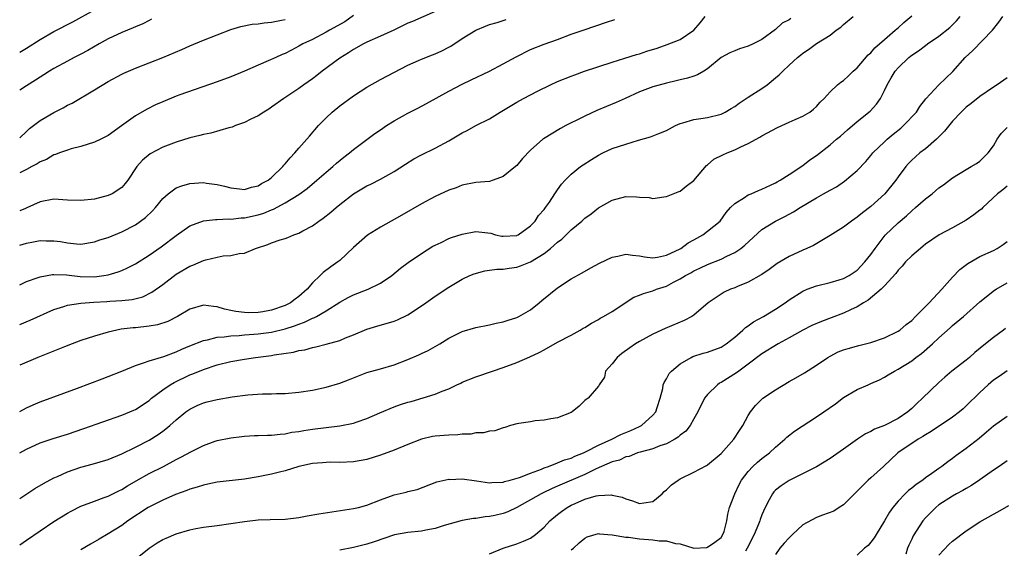
# Model space of a CAD drawing. Units: inches. Extents: x 2595000 to 2598000, y 1527000 to 1530000.
# Drawn here: x 2595000 to 2595145, y 1529625 to 1529703 of the extents above; entities that cross this region are included whole.
import ezdxf

# ---------------------------------------------------------------- set-up
doc = ezdxf.new("R2010")
doc.units = ezdxf.units.IN
doc.header["$MEASUREMENT"] = 0
doc.layers.add('LD25951527_2ft', color=83, linetype='Continuous')

msp = doc.modelspace()

# ---------------------------------------------------------------- linework, layer by layer
at = {"layer": 'LD25951527_2ft'}
for points, elevation in [([(2595000, 1529697.78), (2595001, 1529698.35), (2595003, 1529699.63), (2595005, 1529700.8), (2595007.79, 1529702.21), (2595011, 1529704)], 8134), ([(2595061, 1529703.77), (2595057.71, 1529702.29), (2595057, 1529702.02), (2595054.93, 1529701), (2595053, 1529700.11), (2595051, 1529699.26), (2595050.49, 1529699), (2595049, 1529698.18), (2595048.3, 1529697.7), (2595047, 1529696.91), (2595044.41, 1529695), (2595043.63, 1529694.37), (2595043, 1529693.88), (2595041.75, 1529693), (2595041, 1529692.43), (2595038.8, 1529691), (2595037, 1529689.71), (2595036.57, 1529689.43), (2595035.83, 1529689), (2595035, 1529688.42), (2595033.93, 1529687.93), (2595033, 1529687.45), (2595031.7, 1529687), (2595031.2, 1529686.8), (2595030.7, 1529686.7), (2595028.08, 1529685.92), (2595027, 1529685.72), (2595026.44, 1529685.56), (2595025, 1529685.2), (2595023, 1529684.6), (2595021, 1529683.86), (2595019.14, 1529682.86), (2595018.05, 1529681.95), (2595017.22, 1529681), (2595015.9, 1529679), (2595015.5, 1529678.5), (2595015, 1529677.94), (2595013.6, 1529677), (2595013, 1529676.73), (2595011, 1529676.23), (2595009, 1529676.01), (2595007, 1529676.09), (2595005, 1529676.2), (2595003, 1529675.83), (2595001.07, 1529674.93), (2595000.86, 1529674.86), (2595000, 1529674.52)], 8126), ([(2595049, 1529703.14), (2595047.75, 1529702.25), (2595045.49, 1529701), (2595045, 1529700.7), (2595043, 1529699.65), (2595041.6, 1529699), (2595041, 1529698.65), (2595039.91, 1529698.09), (2595039, 1529697.6), (2595038.57, 1529697.43), (2595037.6, 1529697), (2595036.5, 1529696.5), (2595035, 1529695.88), (2595033.01, 1529695.01), (2595031, 1529694.17), (2595029, 1529693.44), (2595023.5, 1529691.51), (2595023, 1529691.32), (2595021, 1529690.52), (2595019.96, 1529690.04), (2595018.62, 1529689.38), (2595017, 1529688.43), (2595014.96, 1529686.96), (2595013, 1529685.58), (2595011.9, 1529685), (2595011, 1529684.56), (2595009, 1529683.94), (2595007.58, 1529683.58), (2595007, 1529683.41), (2595005.87, 1529683), (2595005.25, 1529682.75), (2595005, 1529682.7), (2595003.94, 1529682.06), (2595003, 1529681.7), (2595002.59, 1529681.41), (2595001.78, 1529681), (2595001, 1529680.58), (2595000.2, 1529680.2), (2595000, 1529680.1)], 8128), ([(2595000, 1529639.02), (2595001, 1529639.55), (2595003, 1529640.45), (2595004.91, 1529641.09), (2595007, 1529641.74), (2595009.43, 1529642.57), (2595015, 1529644.53), (2595016.75, 1529645.25), (2595017, 1529645.36), (2595019, 1529646.7), (2595019.35, 1529647), (2595021, 1529648.23), (2595022.11, 1529649), (2595022.67, 1529649.33), (2595025, 1529650.44), (2595025.42, 1529650.58), (2595027, 1529651.25), (2595029, 1529651.91), (2595031, 1529652.38), (2595033, 1529652.74), (2595034.65, 1529653), (2595037, 1529653.29), (2595037.36, 1529653.36), (2595040.23, 1529653.77), (2595041, 1529654.01), (2595041.87, 1529654.13), (2595043, 1529654.46), (2595043.47, 1529654.53), (2595045, 1529654.92), (2595047, 1529655.5), (2595047.86, 1529655.86), (2595049, 1529656.3), (2595051, 1529657.12), (2595052.43, 1529657.57), (2595055, 1529658.34), (2595055.47, 1529658.53), (2595057, 1529659.26), (2595059, 1529660.56), (2595059.66, 1529661), (2595061, 1529661.97), (2595063, 1529663.33), (2595065, 1529664.5), (2595066.11, 1529665), (2595066.74, 1529665.26), (2595068.29, 1529665.71), (2595069, 1529665.79), (2595070.05, 1529665.95), (2595071, 1529665.97), (2595071.89, 1529666.11), (2595073, 1529666.25), (2595073.57, 1529666.43), (2595075, 1529667.04), (2595077, 1529668.26), (2595077.96, 1529669), (2595079, 1529669.9), (2595079.64, 1529670.36), (2595081, 1529671.7), (2595082.55, 1529673), (2595083, 1529673.44), (2595083.92, 1529674.08), (2595085, 1529674.95), (2595087, 1529676.08), (2595089, 1529676.61), (2595090.57, 1529676.57), (2595091, 1529676.52), (2595092.46, 1529676.46), (2595093, 1529676.32), (2595094.58, 1529676.58), (2595095, 1529676.6), (2595096.71, 1529677.29), (2595097, 1529677.38), (2595097.88, 1529678.12), (2595099, 1529678.94), (2595100.84, 1529681.16), (2595101, 1529681.27), (2595101.93, 1529682.07), (2595103.28, 1529682.72), (2595103.9, 1529683), (2595105, 1529683.44), (2595105.89, 1529683.89), (2595107, 1529684.39), (2595108.7, 1529685.3), (2595109, 1529685.49), (2595111.27, 1529686.73), (2595113, 1529687.52), (2595113.89, 1529687.89), (2595115, 1529688.39), (2595116.03, 1529689), (2595116.57, 1529689.43), (2595117, 1529689.8), (2595117.57, 1529690.43), (2595118.16, 1529691), (2595119, 1529691.95), (2595120.12, 1529693), (2595120.61, 1529693.39), (2595121, 1529693.65), (2595121.7, 1529694.3), (2595122.42, 1529695), (2595123, 1529695.5), (2595124.62, 1529697.38), (2595125, 1529697.71), (2595125.6, 1529698.4), (2595127, 1529699.63), (2595128.59, 1529701), (2595128.8, 1529701.2), (2595129, 1529701.37), (2595129.86, 1529702.14), (2595131, 1529703.11)], 8114), ([(2595000, 1529657.85), (2595001.55, 1529658.45), (2595005, 1529660.01), (2595006.46, 1529660.46), (2595007, 1529660.66), (2595009, 1529660.97), (2595010.88, 1529661.12), (2595012.79, 1529661.21), (2595013.25, 1529661.25), (2595015, 1529661.35), (2595016.51, 1529661.49), (2595018.1, 1529661.9), (2595019.43, 1529662.57), (2595021, 1529663.69), (2595023, 1529665.19), (2595025, 1529666.39), (2595025.45, 1529666.55), (2595027, 1529667.24), (2595027.33, 1529667.33), (2595029, 1529667.7), (2595029.88, 1529667.88), (2595031, 1529667.95), (2595032.25, 1529668.25), (2595033, 1529668.3), (2595034.65, 1529669), (2595036.43, 1529669.57), (2595037, 1529669.79), (2595038.23, 1529670.23), (2595039, 1529670.46), (2595039.4, 1529670.6), (2595040.28, 1529671), (2595041, 1529671.25), (2595041.58, 1529671.58), (2595043, 1529672.32), (2595043.93, 1529673), (2595044.58, 1529673.42), (2595045.71, 1529674.29), (2595046.49, 1529675), (2595047, 1529675.43), (2595049, 1529677.01), (2595050.27, 1529677.73), (2595051, 1529678.18), (2595051.56, 1529678.44), (2595053, 1529679.17), (2595055, 1529680.29), (2595056.64, 1529681.36), (2595057.89, 1529682.11), (2595059, 1529682.71), (2595061, 1529683.7), (2595063, 1529684.78), (2595065, 1529685.94), (2595065.71, 1529686.29), (2595067.01, 1529687.01), (2595069, 1529688.01), (2595070.56, 1529689), (2595073, 1529690.46), (2595073.98, 1529691), (2595076.06, 1529692.06), (2595077.96, 1529693), (2595079, 1529693.47), (2595081, 1529694.28), (2595081.54, 1529694.47), (2595082.96, 1529695), (2595087, 1529696.31), (2595088.88, 1529696.88), (2595090.58, 1529697.42), (2595091, 1529697.53), (2595092.09, 1529697.91), (2595093.61, 1529698.39), (2595095.11, 1529698.89), (2595097, 1529699.63), (2595098.98, 1529701.02), (2595099.92, 1529702.08), (2595100.67, 1529703)], 8120), ([(2595000, 1529645.07), (2595001, 1529645.58), (2595001.98, 1529646.02), (2595003, 1529646.46), (2595008.48, 1529648.48), (2595012.12, 1529649.88), (2595013, 1529650.19), (2595015, 1529650.98), (2595017, 1529651.82), (2595018.2, 1529652.2), (2595019, 1529652.52), (2595021.15, 1529653.15), (2595023, 1529653.82), (2595023.8, 1529654.2), (2595025, 1529654.68), (2595027, 1529655.5), (2595027.59, 1529655.6), (2595029, 1529655.96), (2595030.01, 1529656.01), (2595031, 1529656.15), (2595032.21, 1529656.21), (2595033, 1529656.3), (2595034.4, 1529656.4), (2595035, 1529656.45), (2595037, 1529656.7), (2595039, 1529657.18), (2595040.38, 1529657.62), (2595041, 1529657.89), (2595041.84, 1529658.16), (2595043, 1529658.74), (2595043.2, 1529658.8), (2595043.57, 1529659), (2595045, 1529659.84), (2595047, 1529661.11), (2595048.22, 1529661.78), (2595049, 1529662.16), (2595051.2, 1529663), (2595053, 1529663.87), (2595054.65, 1529665), (2595055.92, 1529666.08), (2595057.06, 1529666.94), (2595059, 1529668.25), (2595060.69, 1529669.31), (2595061, 1529669.48), (2595061.88, 1529669.88), (2595063, 1529670.43), (2595063.4, 1529670.6), (2595065, 1529671.1), (2595067, 1529671.45), (2595067.43, 1529671.43), (2595069.21, 1529671.21), (2595069.9, 1529671), (2595070.8, 1529670.8), (2595071, 1529670.77), (2595073, 1529670.9), (2595073.07, 1529670.93), (2595073.22, 1529671), (2595075, 1529672.28), (2595075.71, 1529673), (2595076.2, 1529673.8), (2595077, 1529674.68), (2595077.13, 1529674.87), (2595077.24, 1529675), (2595077.79, 1529675.79), (2595078.57, 1529677), (2595079, 1529677.58), (2595079.58, 1529678.42), (2595080.1, 1529679), (2595081, 1529679.87), (2595082.37, 1529681), (2595082.73, 1529681.27), (2595083.95, 1529682.05), (2595085, 1529682.68), (2595085.64, 1529683), (2595087, 1529683.63), (2595089, 1529684.31), (2595090.86, 1529684.86), (2595092.66, 1529685.34), (2595093.85, 1529685.85), (2595095, 1529686.29), (2595095.45, 1529686.55), (2595096.31, 1529687), (2595097, 1529687.31), (2595097.4, 1529687.4), (2595099, 1529687.92), (2595100.04, 1529688.04), (2595101, 1529688.21), (2595103, 1529688.69), (2595103.59, 1529689), (2595104.49, 1529689.51), (2595105, 1529689.83), (2595105.68, 1529690.32), (2595107, 1529691.19), (2595109, 1529692.45), (2595109.78, 1529693), (2595111, 1529694.01), (2595111.55, 1529694.45), (2595112.08, 1529695), (2595113, 1529695.86), (2595114.25, 1529697), (2595114.66, 1529697.34), (2595115, 1529697.65), (2595115.82, 1529698.18), (2595117.04, 1529699.04), (2595119, 1529700.28), (2595119.9, 1529701), (2595120.57, 1529701.43), (2595121, 1529701.85), (2595122.42, 1529703)], 8116), ([(2595000, 1529632.3), (2595002.23, 1529633.77), (2595003.48, 1529634.52), (2595005, 1529635.31), (2595005.53, 1529635.53), (2595007, 1529636.19), (2595009, 1529636.91), (2595010.65, 1529637.35), (2595013, 1529638.04), (2595015, 1529638.86), (2595017, 1529639.83), (2595019, 1529640.86), (2595020.33, 1529641.67), (2595021, 1529642.18), (2595021.48, 1529642.51), (2595022.05, 1529643), (2595023, 1529643.86), (2595024.42, 1529645), (2595025, 1529645.41), (2595026.07, 1529645.93), (2595027, 1529646.32), (2595027.54, 1529646.46), (2595029, 1529646.82), (2595031.21, 1529647.2), (2595033.52, 1529647.52), (2595035.68, 1529647.68), (2595037, 1529647.67), (2595037.72, 1529647.72), (2595039, 1529647.72), (2595041, 1529647.91), (2595043, 1529648.21), (2595045, 1529648.61), (2595047, 1529649.21), (2595048.27, 1529649.73), (2595051, 1529650.8), (2595053, 1529651.33), (2595055, 1529651.89), (2595057, 1529652.68), (2595058.62, 1529653.38), (2595059, 1529653.56), (2595059.99, 1529654.01), (2595061.69, 1529655), (2595063, 1529655.81), (2595065, 1529656.79), (2595067, 1529657.38), (2595069, 1529657.78), (2595069.98, 1529658.02), (2595071, 1529658.22), (2595071.57, 1529658.43), (2595073, 1529658.86), (2595073.28, 1529659), (2595075, 1529660), (2595076.3, 1529661), (2595076.67, 1529661.33), (2595079, 1529663.23), (2595081, 1529664.51), (2595082.61, 1529665.39), (2595083.86, 1529666.14), (2595085.17, 1529666.83), (2595087, 1529667.7), (2595087.86, 1529667.86), (2595089, 1529668.13), (2595089.99, 1529667.99), (2595091, 1529667.9), (2595091.74, 1529667.74), (2595093, 1529667.62), (2595093.69, 1529667.69), (2595095, 1529668), (2595097, 1529668.94), (2595097.11, 1529669), (2595098.19, 1529669.81), (2595099, 1529670.23), (2595100.33, 1529671), (2595101, 1529671.51), (2595102.88, 1529673), (2595103.74, 1529674.26), (2595104.41, 1529675), (2595105, 1529675.6), (2595106.46, 1529676.46), (2595107, 1529676.83), (2595107.4, 1529677), (2595108.49, 1529677.51), (2595109, 1529677.69), (2595110.27, 1529678.27), (2595111, 1529678.62), (2595111.23, 1529678.77), (2595111.68, 1529679), (2595113, 1529679.83), (2595115, 1529681.18), (2595116.02, 1529681.98), (2595117, 1529682.64), (2595119, 1529684.17), (2595119.96, 1529685), (2595120.53, 1529685.47), (2595121.59, 1529686.41), (2595123, 1529687.61), (2595124.88, 1529689.12), (2595125.84, 1529690.16), (2595126.41, 1529691), (2595127, 1529692.17), (2595127.38, 1529693), (2595128, 1529694), (2595128.58, 1529695), (2595129, 1529695.49), (2595130.58, 1529697), (2595130.82, 1529697.18), (2595131, 1529697.34), (2595132.01, 1529697.99), (2595133, 1529698.76), (2595133.34, 1529699), (2595135, 1529700.14), (2595136.59, 1529701.41), (2595137, 1529701.8), (2595137.6, 1529702.4), (2595138.13, 1529703)], 8112), ([(2595000, 1529625.49), (2595001, 1529626.21), (2595005, 1529628.92), (2595007, 1529630.13), (2595007.55, 1529630.45), (2595009, 1529631.16), (2595011, 1529631.93), (2595012.43, 1529632.43), (2595013, 1529632.65), (2595014.56, 1529633.44), (2595015, 1529633.64), (2595015.84, 1529634.16), (2595017.1, 1529634.9), (2595019, 1529635.96), (2595021.1, 1529637), (2595023, 1529638.01), (2595023.66, 1529638.34), (2595025.21, 1529639.21), (2595027, 1529640.1), (2595028.7, 1529640.7), (2595029, 1529640.8), (2595031, 1529641.21), (2595032.6, 1529641.4), (2595033, 1529641.44), (2595034.48, 1529641.52), (2595035, 1529641.53), (2595036.4, 1529641.6), (2595037, 1529641.59), (2595038.24, 1529641.76), (2595039, 1529641.8), (2595039.99, 1529642.01), (2595041, 1529642.14), (2595041.72, 1529642.28), (2595043, 1529642.46), (2595047.03, 1529642.97), (2595049, 1529643.35), (2595049.57, 1529643.57), (2595051, 1529644.03), (2595052.87, 1529644.87), (2595055, 1529645.74), (2595055.93, 1529646.07), (2595057, 1529646.41), (2595057.47, 1529646.53), (2595061, 1529647.59), (2595062.05, 1529648.05), (2595063, 1529648.4), (2595064.22, 1529649), (2595064.77, 1529649.23), (2595065, 1529649.35), (2595067, 1529650.15), (2595069.45, 1529651), (2595071, 1529651.51), (2595073, 1529652.24), (2595074.93, 1529653.07), (2595076.29, 1529653.7), (2595077, 1529654.13), (2595079, 1529655.23), (2595081, 1529656.28), (2595082.29, 1529657), (2595082.73, 1529657.27), (2595083, 1529657.41), (2595083.96, 1529658.04), (2595085, 1529658.58), (2595085.26, 1529658.74), (2595085.76, 1529659), (2595087, 1529659.75), (2595090.17, 1529661.83), (2595091, 1529662.12), (2595091.6, 1529662.4), (2595093, 1529662.78), (2595093.53, 1529663), (2595095, 1529663.46), (2595096.02, 1529664.02), (2595097, 1529664.51), (2595097.76, 1529665), (2595098.57, 1529665.43), (2595099, 1529665.68), (2595099.9, 1529666.1), (2595101, 1529666.65), (2595103, 1529667.43), (2595103.85, 1529667.85), (2595105, 1529668.37), (2595105.89, 1529669), (2595106.51, 1529669.49), (2595109, 1529671.78), (2595111, 1529672.98), (2595112.35, 1529673.65), (2595113.65, 1529674.35), (2595114.64, 1529675), (2595117, 1529676.41), (2595118.06, 1529677), (2595119, 1529677.56), (2595119.95, 1529678.05), (2595121.14, 1529678.86), (2595123, 1529680.42), (2595124.24, 1529681.76), (2595125, 1529682.63), (2595125.3, 1529683), (2595127, 1529684.65), (2595127.38, 1529685), (2595128.26, 1529685.74), (2595129.38, 1529686.62), (2595129.81, 1529687), (2595131.69, 1529689), (2595132.21, 1529689.79), (2595133.08, 1529690.92), (2595135, 1529692.98), (2595136.02, 1529693.98), (2595137.06, 1529694.94), (2595138.86, 1529697), (2595139.97, 1529698.03), (2595142.87, 1529701), (2595143.81, 1529702.19), (2595144.39, 1529703)], 8110), ([(2595113.27, 1529702.73), (2595113, 1529702.53), (2595111.96, 1529702.04), (2595111, 1529701.13), (2595109, 1529699.65), (2595107.71, 1529699), (2595107, 1529698.66), (2595105.73, 1529698.27), (2595105, 1529698), (2595104.31, 1529697.69), (2595103.02, 1529697), (2595101, 1529695.32), (2595100.46, 1529695), (2595099.56, 1529694.44), (2595099, 1529694.28), (2595098.05, 1529693.95), (2595097, 1529693.72), (2595096.43, 1529693.57), (2595095, 1529693.24), (2595093, 1529692.69), (2595091, 1529691.94), (2595088.9, 1529691), (2595087.61, 1529690.39), (2595084.78, 1529689.22), (2595083, 1529688.41), (2595081.82, 1529687.82), (2595081, 1529687.43), (2595080.19, 1529687), (2595079.42, 1529686.58), (2595076.93, 1529685.07), (2595076.84, 1529685), (2595075, 1529683.41), (2595073.84, 1529682.16), (2595073, 1529681.17), (2595072.82, 1529681), (2595071, 1529679.54), (2595069.53, 1529679), (2595069, 1529678.82), (2595067, 1529678.64), (2595065, 1529678.28), (2595064.1, 1529677.9), (2595063, 1529677.52), (2595061, 1529676.61), (2595059, 1529675.55), (2595056.13, 1529673.87), (2595053, 1529672.11), (2595051.07, 1529670.93), (2595049, 1529669.14), (2595047, 1529667.24), (2595046.73, 1529667), (2595045.71, 1529666.29), (2595044.55, 1529665.45), (2595044.13, 1529665), (2595043, 1529663.95), (2595042.2, 1529663), (2595041, 1529661.94), (2595040.45, 1529661.55), (2595039.75, 1529661), (2595039, 1529660.62), (2595037, 1529659.92), (2595035.7, 1529659.7), (2595035, 1529659.6), (2595033.56, 1529659.56), (2595033, 1529659.6), (2595031.72, 1529659.72), (2595031, 1529659.9), (2595030.06, 1529660.06), (2595029, 1529660.44), (2595028.45, 1529660.45), (2595027, 1529660.68), (2595025, 1529660.08), (2595023.19, 1529659), (2595021.74, 1529658.26), (2595020.23, 1529657.77), (2595019, 1529657.56), (2595017, 1529657.35), (2595016.67, 1529657.33), (2595014.88, 1529657.12), (2595014.25, 1529657), (2595013, 1529656.72), (2595011, 1529656.12), (2595009, 1529655.47), (2595007.71, 1529655), (2595006.57, 1529654.57), (2595002.68, 1529653), (2595000, 1529651.86)], 8118), ([(2595019.37, 1529702.63), (2595019, 1529702.45), (2595018.06, 1529701.94), (2595017, 1529701.5), (2595016.67, 1529701.33), (2595015, 1529700.66), (2595013, 1529699.73), (2595011.68, 1529699), (2595009.99, 1529698.01), (2595009, 1529697.47), (2595008.02, 1529697), (2595007, 1529696.46), (2595005, 1529695.37), (2595004.39, 1529695), (2595003.55, 1529694.45), (2595003, 1529694.12), (2595002.33, 1529693.67), (2595001, 1529692.86), (2595000, 1529692.2)], 8132), ([(2595000, 1529685.2), (2595001, 1529686.13), (2595001.44, 1529686.56), (2595003, 1529687.74), (2595005, 1529688.93), (2595006.37, 1529689.63), (2595007, 1529689.99), (2595007.69, 1529690.31), (2595011, 1529692.25), (2595013, 1529693.46), (2595015, 1529694.55), (2595015.3, 1529694.7), (2595017, 1529695.44), (2595021, 1529696.99), (2595023.81, 1529698.19), (2595025, 1529698.73), (2595027, 1529699.56), (2595029, 1529700.35), (2595031, 1529701.1), (2595032.47, 1529701.53), (2595034.13, 1529701.87), (2595035, 1529701.94), (2595035.89, 1529702.11), (2595037, 1529702.18), (2595038.46, 1529702.46), (2595039, 1529702.6)], 8130), ([(2595000, 1529663.67), (2595001, 1529664.13), (2595002.71, 1529664.71), (2595003, 1529664.83), (2595004.83, 1529665.17), (2595005, 1529665.18), (2595006.89, 1529665.11), (2595008.86, 1529664.86), (2595011, 1529664.82), (2595012.35, 1529665), (2595013, 1529665.11), (2595014.45, 1529665.55), (2595015, 1529665.76), (2595015.85, 1529666.15), (2595017, 1529666.75), (2595019, 1529668.01), (2595020.76, 1529669.24), (2595023, 1529670.91), (2595025, 1529672.3), (2595026.98, 1529673.02), (2595028.75, 1529673.25), (2595029, 1529673.24), (2595030.67, 1529673.33), (2595031, 1529673.3), (2595032.52, 1529673.48), (2595033, 1529673.49), (2595035, 1529673.93), (2595035.83, 1529674.17), (2595037, 1529674.67), (2595037.25, 1529674.75), (2595039, 1529675.68), (2595041, 1529676.9), (2595042.22, 1529677.78), (2595043.66, 1529679), (2595045, 1529680.17), (2595045.99, 1529681), (2595046.52, 1529681.48), (2595047.62, 1529682.38), (2595048.45, 1529683), (2595049, 1529683.48), (2595052.17, 1529685.83), (2595053, 1529686.41), (2595053.88, 1529687), (2595055, 1529687.7), (2595057, 1529688.83), (2595058.45, 1529689.55), (2595059.76, 1529690.24), (2595063, 1529692.06), (2595065, 1529693.1), (2595066.3, 1529693.7), (2595069, 1529695), (2595071, 1529696.06), (2595072.89, 1529697.11), (2595075, 1529698.16), (2595077.03, 1529698.97), (2595079, 1529699.66), (2595081, 1529700.4), (2595082.92, 1529701.08), (2595086.2, 1529702.19), (2595087.42, 1529702.58)], 8122), ([(2595000, 1529669.46), (2595001, 1529669.77), (2595002.05, 1529669.95), (2595003, 1529670.15), (2595003.88, 1529670.12), (2595005, 1529670.11), (2595005.98, 1529669.99), (2595007, 1529669.79), (2595008.34, 1529669.66), (2595009, 1529669.63), (2595011, 1529669.94), (2595011.77, 1529670.23), (2595013, 1529670.58), (2595015, 1529671.4), (2595017, 1529672.47), (2595017.74, 1529673), (2595018.46, 1529673.54), (2595019.49, 1529674.51), (2595019.93, 1529675), (2595021, 1529676.29), (2595021.81, 1529677), (2595023, 1529677.88), (2595023.81, 1529678.19), (2595025, 1529678.52), (2595027, 1529678.64), (2595027.44, 1529678.56), (2595029, 1529678.35), (2595030.1, 1529678.1), (2595031, 1529677.86), (2595032.26, 1529677.74), (2595033, 1529677.64), (2595034.02, 1529677.98), (2595035, 1529678.15), (2595035.5, 1529678.5), (2595036.48, 1529679), (2595037, 1529679.39), (2595038.66, 1529681), (2595038.8, 1529681.2), (2595039, 1529681.38), (2595039.71, 1529682.29), (2595040.41, 1529683), (2595041, 1529683.7), (2595042.17, 1529685), (2595042.54, 1529685.46), (2595043.9, 1529687), (2595045, 1529688.14), (2595045.9, 1529689), (2595047, 1529689.93), (2595049, 1529691.4), (2595051, 1529692.66), (2595053, 1529693.75), (2595057, 1529695.87), (2595058.57, 1529696.57), (2595059, 1529696.78), (2595060.6, 1529697.4), (2595061, 1529697.53), (2595062, 1529698), (2595063, 1529698.5), (2595063.33, 1529698.67), (2595065, 1529699.78), (2595067, 1529701.01), (2595068.39, 1529701.61), (2595069, 1529701.83), (2595070.13, 1529702.13), (2595071, 1529702.41), (2595071.43, 1529702.57)], 8124), ([(2595145, 1529694.02), (2595143.57, 1529693), (2595143, 1529692.64), (2595141, 1529691.29), (2595139.73, 1529690.27), (2595139, 1529689.72), (2595138.63, 1529689.37), (2595138.24, 1529689), (2595137, 1529687.66), (2595135.83, 1529686.17), (2595134.63, 1529685), (2595133, 1529683.62), (2595132.18, 1529683), (2595131.55, 1529682.45), (2595131, 1529681.93), (2595130.54, 1529681.46), (2595130.13, 1529681), (2595129, 1529679.51), (2595128.66, 1529679), (2595127.03, 1529677), (2595125, 1529675.15), (2595123.77, 1529674.23), (2595123, 1529673.56), (2595122.65, 1529673.35), (2595122.14, 1529673), (2595121, 1529672.12), (2595119, 1529670.9), (2595116.56, 1529669.44), (2595115.62, 1529669), (2595115, 1529668.74), (2595113, 1529667.82), (2595111.22, 1529666.78), (2595110.08, 1529665.92), (2595109, 1529665.18), (2595108.9, 1529665.1), (2595107, 1529664.04), (2595105.4, 1529663.4), (2595105, 1529663.22), (2595104.41, 1529663), (2595103.45, 1529662.55), (2595103, 1529662.29), (2595101.09, 1529661), (2595099, 1529659.2), (2595098.71, 1529659), (2595097.6, 1529658.4), (2595094.77, 1529657.23), (2595093, 1529656.41), (2595091, 1529655.32), (2595090.46, 1529655), (2595089.59, 1529654.41), (2595088.44, 1529653.56), (2595087.72, 1529653), (2595087, 1529652.06), (2595086.04, 1529651), (2595085.87, 1529650.12), (2595085.08, 1529649), (2595085, 1529648.78), (2595083.5, 1529647), (2595083.19, 1529646.81), (2595083, 1529646.66), (2595082.17, 1529645.83), (2595081.12, 1529645), (2595081, 1529644.93), (2595079, 1529644.13), (2595078.01, 1529644.01), (2595077, 1529643.79), (2595075.68, 1529643.68), (2595075, 1529643.56), (2595073.31, 1529643.31), (2595073, 1529643.24), (2595072.06, 1529643), (2595071.27, 1529642.73), (2595071, 1529642.69), (2595069.79, 1529642.22), (2595069, 1529642.2), (2595068.09, 1529641.91), (2595067, 1529641.91), (2595066.27, 1529641.73), (2595065, 1529641.73), (2595064.36, 1529641.64), (2595063, 1529641.61), (2595061, 1529641.44), (2595060.61, 1529641.39), (2595058.99, 1529641.01), (2595057, 1529640.24), (2595055, 1529639.4), (2595053, 1529638.65), (2595051, 1529638.04), (2595049, 1529637.67), (2595047, 1529637.58), (2595045.61, 1529637.61), (2595045, 1529637.6), (2595044.47, 1529637.53), (2595043, 1529637.44), (2595041, 1529637.01), (2595039, 1529636.36), (2595038.17, 1529636.17), (2595037, 1529635.85), (2595035, 1529635.46), (2595033, 1529635.16), (2595029, 1529634.7), (2595027.61, 1529634.39), (2595027, 1529634.28), (2595026.06, 1529633.94), (2595025, 1529633.67), (2595024.54, 1529633.46), (2595022.87, 1529632.87), (2595021, 1529632.07), (2595019.14, 1529631.14), (2595018.89, 1529631), (2595015.88, 1529629), (2595015, 1529628.34), (2595013, 1529627.1), (2595011.65, 1529626.35), (2595010.38, 1529625.62), (2595009, 1529624.77)], 8108), ([(2595017, 1529623.39), (2595019, 1529625), (2595020.2, 1529625.8), (2595021, 1529626.27), (2595021.5, 1529626.5), (2595023, 1529627.13), (2595025, 1529627.71), (2595025.88, 1529627.88), (2595027, 1529628.07), (2595029, 1529628.33), (2595031, 1529628.61), (2595033, 1529628.95), (2595035, 1529629.18), (2595036.8, 1529629.2), (2595039, 1529629.25), (2595041, 1529629.53), (2595042.22, 1529629.78), (2595043.93, 1529630.07), (2595049, 1529630.83), (2595049.77, 1529631), (2595051, 1529631.31), (2595053, 1529632.09), (2595055, 1529632.82), (2595056.76, 1529633.24), (2595057, 1529633.32), (2595058.36, 1529633.64), (2595061.26, 1529634.74), (2595063, 1529635.12), (2595063.11, 1529635.11), (2595065, 1529635.18), (2595067.09, 1529634.91), (2595069, 1529634.59), (2595069.35, 1529634.65), (2595071, 1529634.68), (2595071.22, 1529634.78), (2595072.05, 1529635), (2595073.4, 1529635.4), (2595075, 1529636.04), (2595076.62, 1529636.62), (2595077, 1529636.78), (2595077.64, 1529637), (2595079, 1529637.51), (2595080.03, 1529637.97), (2595081, 1529638.24), (2595081.51, 1529638.49), (2595082.79, 1529639), (2595083.18, 1529639.18), (2595085, 1529640.12), (2595086.94, 1529641), (2595088.3, 1529641.7), (2595089.74, 1529642.26), (2595091, 1529642.85), (2595091.11, 1529642.89), (2595091.32, 1529643), (2595093, 1529644.54), (2595093.41, 1529645), (2595093.64, 1529645.64), (2595094.07, 1529647), (2595094.43, 1529648.43), (2595094.51, 1529649), (2595094.66, 1529649.34), (2595095, 1529649.86), (2595095.38, 1529650.62), (2595095.7, 1529651), (2595097, 1529652.08), (2595098.59, 1529653), (2595098.87, 1529653.13), (2595100.39, 1529653.61), (2595101, 1529653.78), (2595103, 1529654.5), (2595103.76, 1529655), (2595105, 1529655.95), (2595106.22, 1529657), (2595106.61, 1529657.39), (2595107, 1529657.64), (2595107.78, 1529658.22), (2595109.22, 1529659), (2595111, 1529660.06), (2595112.41, 1529661), (2595113, 1529661.43), (2595115, 1529662.73), (2595115.67, 1529663), (2595117, 1529663.5), (2595119, 1529663.98), (2595120.37, 1529664.37), (2595121, 1529664.57), (2595121.79, 1529665), (2595123, 1529665.82), (2595124.13, 1529667), (2595125, 1529668.11), (2595125.62, 1529669), (2595127.08, 1529670.92), (2595129, 1529672.76), (2595130.21, 1529673.79), (2595131, 1529674.51), (2595131.58, 1529675), (2595133, 1529676.26), (2595134.01, 1529677), (2595135, 1529677.88), (2595135.68, 1529678.32), (2595137, 1529679.34), (2595139, 1529680.58), (2595139.75, 1529681), (2595140.53, 1529681.47), (2595141, 1529681.81), (2595142.24, 1529683), (2595143, 1529684.04), (2595143.54, 1529685), (2595144.15, 1529685.85), (2595145, 1529686.75)], 8106), ([(2595145, 1529678.13), (2595144.39, 1529677.61), (2595143.62, 1529677), (2595141.45, 1529675), (2595141.23, 1529674.77), (2595141, 1529674.61), (2595140.1, 1529673.9), (2595139, 1529673.15), (2595137, 1529672.01), (2595135.01, 1529670.99), (2595133, 1529669.6), (2595132.68, 1529669.32), (2595132.27, 1529669), (2595131, 1529667.9), (2595130.09, 1529667), (2595129.62, 1529666.38), (2595129, 1529665.79), (2595128.67, 1529665.33), (2595127, 1529663.52), (2595126.49, 1529663), (2595124.61, 1529661.39), (2595123.91, 1529661), (2595123, 1529660.43), (2595121.99, 1529659.99), (2595121, 1529659.5), (2595119.19, 1529658.81), (2595117.73, 1529658.27), (2595116.31, 1529657.69), (2595115, 1529657.02), (2595113, 1529655.89), (2595111.38, 1529655), (2595109, 1529653.54), (2595107, 1529652.03), (2595105.6, 1529651), (2595105.27, 1529650.73), (2595103, 1529649.31), (2595102.79, 1529649.21), (2595102.47, 1529649), (2595101, 1529647.56), (2595100.55, 1529647), (2595099.58, 1529645), (2595099, 1529643.99), (2595098.45, 1529643), (2595097.82, 1529642.18), (2595097, 1529641.59), (2595096.71, 1529641.29), (2595096.22, 1529641), (2595095, 1529640.33), (2595094.03, 1529640.03), (2595093, 1529639.61), (2595091.12, 1529639.12), (2595090.74, 1529639), (2595089.52, 1529638.48), (2595089, 1529638.4), (2595088.07, 1529637.93), (2595087, 1529637.67), (2595084.65, 1529636.65), (2595083, 1529635.82), (2595079, 1529634.09), (2595078.22, 1529633.78), (2595076.86, 1529633.14), (2595076.58, 1529633), (2595073.02, 1529630.98), (2595071.67, 1529630.33), (2595071, 1529630.08), (2595069.79, 1529629.79), (2595069, 1529629.64), (2595068.37, 1529629.63), (2595067, 1529629.38), (2595066.64, 1529629.36), (2595065, 1529629.05), (2595062.35, 1529628.35), (2595061, 1529627.91), (2595059.65, 1529627.65), (2595059, 1529627.5), (2595057, 1529627.31), (2595055.03, 1529626.97), (2595052.06, 1529625.94), (2595051, 1529625.59), (2595049, 1529625.12), (2595047, 1529624.72)], 8104), ([(2595069, 1529624.2), (2595071, 1529625), (2595073, 1529625.63), (2595073.97, 1529626.03), (2595075, 1529626.5), (2595075.73, 1529627), (2595077, 1529628.09), (2595077.85, 1529629), (2595079, 1529629.96), (2595079.59, 1529630.41), (2595080.39, 1529631), (2595081, 1529631.33), (2595081.59, 1529631.59), (2595083, 1529632.18), (2595084.67, 1529632.67), (2595085, 1529632.73), (2595086.84, 1529632.84), (2595087, 1529632.81), (2595088.49, 1529632.49), (2595089, 1529632.25), (2595089.98, 1529631.98), (2595091, 1529631.55), (2595091.67, 1529631.67), (2595093, 1529631.86), (2595094.34, 1529633), (2595094.67, 1529633.33), (2595095, 1529633.57), (2595095.7, 1529634.3), (2595096.7, 1529635), (2595097, 1529635.18), (2595099, 1529636.17), (2595100.85, 1529637.15), (2595101, 1529637.24), (2595103, 1529638.89), (2595104.88, 1529641), (2595105.72, 1529642.28), (2595106.2, 1529643), (2595107, 1529644.47), (2595107.34, 1529645), (2595108.04, 1529645.96), (2595109, 1529646.88), (2595109.14, 1529647), (2595111, 1529648.25), (2595113, 1529649.45), (2595113.99, 1529650.01), (2595115.24, 1529650.76), (2595117, 1529651.88), (2595118.66, 1529653), (2595119, 1529653.2), (2595120.2, 1529653.8), (2595121, 1529654.1), (2595121.67, 1529654.33), (2595123.24, 1529654.76), (2595125, 1529655.2), (2595127, 1529655.87), (2595129, 1529656.83), (2595129.24, 1529657), (2595130.18, 1529657.82), (2595131, 1529658.43), (2595131.58, 1529659), (2595133.55, 1529661), (2595135.42, 1529663), (2595137, 1529664.79), (2595138.09, 1529665.91), (2595139.23, 1529666.77), (2595141, 1529667.82), (2595143, 1529668.7), (2595143.54, 1529669), (2595144.42, 1529669.58), (2595145, 1529670)], 8102), ([(2595081, 1529624.77), (2595081.31, 1529625), (2595082.18, 1529625.82), (2595083, 1529626.47), (2595083.33, 1529626.67), (2595085, 1529627.16), (2595085.13, 1529627.13), (2595087.02, 1529626.98), (2595089, 1529626.63), (2595089.39, 1529626.61), (2595091, 1529626.37), (2595093, 1529626.23), (2595093.9, 1529626.1), (2595095, 1529626.07), (2595096.32, 1529625.68), (2595097, 1529625.64), (2595098.98, 1529625.02), (2595100.89, 1529625.11), (2595101, 1529625.14), (2595102.09, 1529625.91), (2595103, 1529626.6), (2595103.27, 1529627), (2595103.44, 1529627.44), (2595103.86, 1529629), (2595103.98, 1529630.02), (2595104.25, 1529631), (2595105.02, 1529633), (2595105.67, 1529634.33), (2595106.02, 1529635), (2595107, 1529636.28), (2595107.66, 1529637), (2595108.35, 1529637.65), (2595109, 1529638.18), (2595110.1, 1529639), (2595111, 1529639.85), (2595112.36, 1529641), (2595112.68, 1529641.32), (2595113.8, 1529642.2), (2595117, 1529644.27), (2595118.08, 1529645), (2595119.79, 1529646.21), (2595121, 1529647.14), (2595123, 1529648.29), (2595124.62, 1529649), (2595125, 1529649.15), (2595126.27, 1529649.73), (2595127, 1529650.1), (2595127.55, 1529650.45), (2595128.45, 1529651), (2595129, 1529651.26), (2595131, 1529652.5), (2595131.62, 1529653), (2595132.42, 1529653.58), (2595134.04, 1529655), (2595135, 1529655.89), (2595136.66, 1529657.34), (2595137, 1529657.66), (2595138.59, 1529659), (2595141, 1529661.15), (2595143.15, 1529662.85), (2595143.38, 1529663), (2595145, 1529663.94)], 8100), ([(2595144.76, 1529657.24), (2595144.47, 1529657), (2595143, 1529655.92), (2595141.82, 1529655), (2595140.28, 1529653.72), (2595139.48, 1529653), (2595139, 1529652.6), (2595136.91, 1529651), (2595135.88, 1529650.12), (2595135, 1529649.32), (2595132.59, 1529647), (2595131.75, 1529646.25), (2595131, 1529645.52), (2595130.42, 1529645), (2595129, 1529644.04), (2595127, 1529643.03), (2595125.53, 1529642.47), (2595125, 1529642.13), (2595124.22, 1529641.79), (2595123.05, 1529641), (2595121, 1529639.52), (2595119, 1529638.15), (2595117, 1529636.96), (2595113, 1529634.94), (2595111.84, 1529634.16), (2595111, 1529633.52), (2595110.73, 1529633.27), (2595110.54, 1529633), (2595110.08, 1529632.08), (2595109.47, 1529631), (2595109, 1529629.9), (2595108.76, 1529629.24), (2595108.7, 1529629), (2595108.51, 1529628.51), (2595107.88, 1529627), (2595106.84, 1529625), (2595106.57, 1529624.57)], 8098), ([(2595145, 1529651.05), (2595143.82, 1529650.18), (2595143, 1529649.65), (2595142.24, 1529649), (2595141, 1529647.86), (2595139, 1529645.89), (2595138.54, 1529645.46), (2595138.01, 1529645), (2595137, 1529644.22), (2595133.87, 1529642.13), (2595133, 1529641.64), (2595132.62, 1529641.38), (2595131.96, 1529641), (2595128.98, 1529639), (2595126.86, 1529637), (2595125, 1529635.32), (2595124.61, 1529635), (2595123, 1529633.36), (2595122.58, 1529633), (2595121, 1529631.36), (2595120.35, 1529631), (2595119.54, 1529630.46), (2595117.88, 1529629.87), (2595117, 1529629.52), (2595115, 1529628.45), (2595113.51, 1529627), (2595113.23, 1529626.77), (2595113, 1529626.54), (2595112.27, 1529625.73), (2595111.65, 1529625), (2595111, 1529624.1)], 8096), ([(2595145, 1529644.34), (2595143, 1529642.93), (2595141.99, 1529642.01), (2595140.89, 1529641.11), (2595139, 1529639.62), (2595137.46, 1529638.54), (2595137, 1529638.17), (2595136.3, 1529637.7), (2595135.44, 1529637), (2595135, 1529636.71), (2595133.97, 1529635.97), (2595133, 1529635.31), (2595132.62, 1529635), (2595131.64, 1529634.36), (2595131, 1529633.8), (2595130.54, 1529633.46), (2595130.06, 1529633), (2595129, 1529631.93), (2595128.23, 1529631), (2595127.72, 1529630.28), (2595127, 1529629), (2595125.76, 1529627), (2595125.49, 1529626.51), (2595125, 1529625.89), (2595124.59, 1529625.41), (2595124.09, 1529625), (2595123, 1529624)], 8094), ([(2595145, 1529637.82), (2595143.82, 1529637), (2595143, 1529636.45), (2595141, 1529635.03), (2595139.79, 1529634.21), (2595139, 1529633.77), (2595138.53, 1529633.47), (2595137.6, 1529633), (2595137, 1529632.66), (2595135, 1529631.38), (2595134.52, 1529631), (2595133, 1529629.45), (2595132.62, 1529629), (2595131.2, 1529626.8), (2595131, 1529626.34), (2595130.57, 1529625.43), (2595130.38, 1529625), (2595130.15, 1529624.15)], 8092), ([(2595135, 1529623.97), (2595136.46, 1529625.54), (2595137, 1529626.05), (2595139, 1529627.58), (2595141, 1529628.87), (2595143, 1529630.01), (2595143.65, 1529630.35), (2595145.26, 1529631.26)], 8090)]:
    msp.add_lwpolyline(points, dxfattribs=dict(at, elevation=elevation))

doc.saveas('drawing.dxf')
